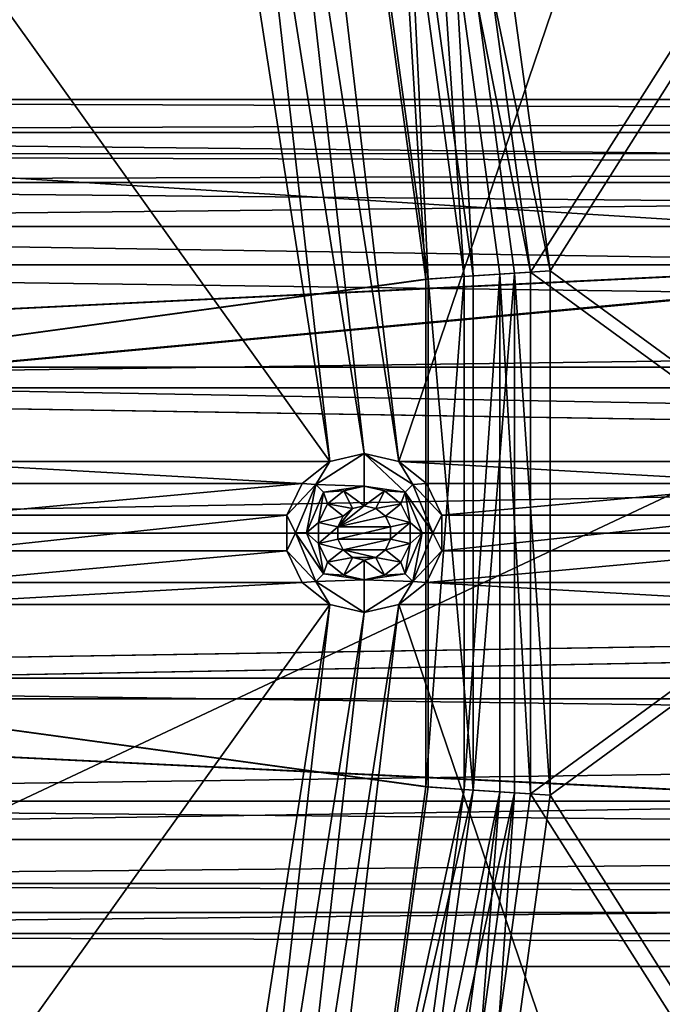
# Model space of a CAD drawing. Extents: x -488 to 85, y -56 to 321.
# Drawn here: x -271 to -253, y 93 to 120 of the extents above; entities that cross this region are included whole.
import ezdxf

# ---------------------------------------------------------------- set-up
doc = ezdxf.new("R2010")
doc.units = 0
doc.header["$MEASUREMENT"] = 0

msp = doc.modelspace()

# ---------------------------------------------------------------- linework, layer by layer
for points in [[(-265.685486, 185.673767, -1085.937866), (-353.000946, 116.720703, -1085.937622), (-276.431244, 197.116913, -1085.937988)], [(-238.244949, 113.7817, -1078.937622), (-483.803894, 129.231888, -1078.937744), (-277.115845, 196.387939, -1078.937988)], [(-353.000946, 116.720703, -1084.937622), (-266.456085, 185.036392, -1084.937866), (-277.115845, 196.387924, -1084.937988)], [(-257.302734, 172.438263, -1078.937866), (-238.244949, 113.7817, -1078.937622), (-277.115845, 196.387939, -1078.937988)], [(-265.685486, 185.673767, -1085.937866), (-349.875549, 112.996078, -1085.937622), (-353.000946, 116.720703, -1085.937622)], [(-256.45874, 172.974045, -1085.937866), (-349.875549, 112.996078, -1085.937622), (-265.685486, 185.673767, -1085.937866)], [(-349.875549, 112.996094, -1084.937622), (-266.456085, 185.036392, -1084.937866), (-353.000946, 116.720703, -1084.937622)], [(-349.875549, 112.996094, -1084.937622), (-257.302734, 172.438248, -1084.937866), (-266.456085, 185.036392, -1084.937866)], [(-310.605377, 105.995857, -1106.463013), (-310.605133, 174.667267, -1105.607788), (-270.537201, 153.387817, -1105.017334)], [(-248.89679, 159.218109, -1085.937866), (-349.875549, 112.996078, -1085.937622), (-256.45874, 172.974045, -1085.937866)], [(-349.875549, 112.996094, -1084.937622), (-249.800781, 158.792328, -1084.937866), (-257.302734, 172.438248, -1084.937866)], [(-240.195892, 129.231018, -1078.937744), (-238.244949, 113.7817, -1078.937622), (-257.302734, 172.438263, -1078.937866)], [(-243.117828, 144.622803, -1085.937744), (-349.875549, 112.996078, -1085.937622), (-248.89679, 159.218109, -1085.937866)], [(-349.875549, 112.996094, -1084.937622), (-244.068848, 144.313797, -1084.937744), (-249.800781, 158.792328, -1084.937866)], [(-270.599121, 153.355728, -1104.219238), (-310.640076, 105.995857, -1105.663574), (-265.001648, 140.468903, -1104.219238)], [(-310.605377, 105.995857, -1106.463013), (-270.537201, 153.387817, -1105.017334), (-264.935944, 140.492203, -1105.017212)], [(-243.117828, 144.622803, -1085.937744), (-348.212646, 108.427177, -1085.937622), (-349.875549, 112.996078, -1085.937622)], [(-239.213898, 129.418381, -1085.937744), (-348.212646, 108.427177, -1085.937622), (-243.117828, 144.622803, -1085.937744)], [(-348.212646, 108.427177, -1084.937622), (-244.068848, 144.313797, -1084.937744), (-349.875549, 112.996094, -1084.937622)], [(-348.212646, 108.427177, -1084.937622), (-240.195892, 129.230988, -1084.937744), (-244.068848, 144.313797, -1084.937744)], [(-265.001648, 140.468903, -1104.219238), (-310.640076, 105.995857, -1105.663574), (-261.210907, 126.939903, -1104.219238)], [(-310.605377, 105.995857, -1106.463013), (-264.935944, 140.492203, -1105.017212), (-261.142883, 126.953987, -1105.017212)], [(-260.045959, 107.977882, -1077.937622), (-251.400879, 133.430557, -1077.937744), (-262.721375, 130.764801, -1077.937744)], [(-260.045959, 107.977882, -1077.937622), (-248.453979, 107.977837, -1077.937622), (-251.400879, 133.430557, -1077.937744)], [(-260.045959, 107.977882, -1077.937622), (-262.721375, 130.764801, -1077.937744), (-263.486786, 130.154404, -1077.937744)], [(-261.953979, 107.97789, -1077.937622), (-265.395905, 130.154404, -1077.937744), (-275.761414, 127.270844, -1077.937744)], [(-261.953979, 107.97789, -1077.937622), (-264.441406, 129.936508, -1077.937744), (-265.395905, 130.154404, -1077.937744)], [(-260.999969, 108.195793, -1077.937622), (-263.486786, 130.154404, -1077.937744), (-264.441406, 129.936508, -1077.937744)], [(-260.999969, 108.195793, -1077.937622), (-260.045959, 107.977882, -1077.937622), (-263.486786, 130.154404, -1077.937744)], [(-261.953979, 107.97789, -1077.937622), (-260.999969, 108.195793, -1077.937622), (-264.441406, 129.936508, -1077.937744)], [(-238.244949, 113.7817, -1078.937622), (-446.884094, 15.604362, -1078.937256), (-483.803894, 129.231888, -1078.937744)], [(-237.246948, 113.844467, -1085.937622), (-348.212646, 108.427177, -1085.937622), (-239.213898, 129.418381, -1085.937744)], [(-348.212646, 108.427177, -1084.937622), (-238.244949, 113.781677, -1084.937622), (-240.195892, 129.230988, -1084.937744)], [(-258.799896, 127.440987, -1104.303589), (-257.832886, 127.641876, -1103.52356), (-255.85495, 113.25618, -1103.52356)], [(-247.696899, 126.150482, -1093.670532), (-255.85495, 113.25618, -1103.52356), (-257.832886, 127.641876, -1103.52356)], [(-258.232971, 113.093582, -1104.042847), (-259.195892, 127.358589, -1103.605469), (-260.164917, 127.157204, -1104.042847)], [(-258.799896, 127.440987, -1104.303589), (-257.98996, 113.110184, -1104.812134), (-259.92691, 127.206688, -1104.812134)], [(-258.363892, 127.531487, -1102.934692), (-259.195892, 127.358589, -1103.605469), (-256.396973, 113.219078, -1102.934692)], [(-256.396973, 113.219078, -1102.934692), (-259.195892, 127.358589, -1103.605469), (-257.244965, 113.161179, -1103.605469)], [(-257.244965, 113.161179, -1103.605469), (-259.195892, 127.358589, -1103.605469), (-258.232971, 113.093582, -1104.042847)], [(-258.799896, 127.440987, -1104.303589), (-255.85495, 113.25618, -1103.52356), (-256.840942, 113.188782, -1104.303589)], [(-258.799896, 127.440987, -1104.303589), (-256.840942, 113.188782, -1104.303589), (-257.98996, 113.110184, -1104.812134)], [(-256.396973, 113.219078, -1102.934692), (-248.258911, 126.051277, -1093.110352), (-258.363892, 127.531487, -1102.934692)], [(-273.545471, 107.977943, -1077.937622), (-261.953979, 107.97789, -1077.937622), (-275.761414, 127.270844, -1077.937744)], [(-259.297943, 113.020691, -1104.219116), (-260.164917, 127.157204, -1104.042847), (-261.210907, 126.939903, -1104.219238)], [(-259.92691, 127.206688, -1104.812134), (-259.227966, 113.025482, -1105.01709), (-261.142883, 126.953987, -1105.017212)], [(-258.232971, 113.093582, -1104.042847), (-260.164917, 127.157204, -1104.042847), (-259.297943, 113.020691, -1104.219116)], [(-259.92691, 127.206688, -1104.812134), (-257.98996, 113.110184, -1104.812134), (-259.227966, 113.025482, -1105.01709)], [(-261.210907, 126.939903, -1104.219238), (-310.640076, 105.995857, -1105.663574), (-259.297943, 113.020691, -1104.219116)], [(-310.605377, 105.995857, -1106.463013), (-261.142883, 126.953987, -1105.017212), (-259.227966, 113.025482, -1105.01709)], [(-246.503967, 105.995682, -1093.110352), (-248.258911, 126.051277, -1093.110352), (-256.396973, 113.219078, -1102.934692)], [(-247.696899, 126.150482, -1093.670532), (-245.932983, 105.995667, -1093.67041), (-255.85495, 113.25618, -1103.52356)], [(-307, 117.994637, -1218.599976), (-57.000038, 117.082161, -1214.007935), (-57.000038, 117.995537, -1218.599976)], [(-307, 117.081223, -1223.192017), (-57.000038, 117.995537, -1218.599976), (-57.000038, 117.08213, -1223.192017)], [(-307, 117.081223, -1223.192017), (-307, 117.994637, -1218.599976), (-57.000038, 117.995537, -1218.599976)], [(-307, 117.994637, -1218.599976), (-307, 117.081261, -1214.007935), (-57.000038, 117.082161, -1214.007935)], [(-307, 114.479973, -1210.11499), (-57.000027, 114.480873, -1210.11499), (-57.000038, 117.082161, -1214.007935)], [(-307, 117.081261, -1214.007935), (-307, 114.479973, -1210.11499), (-57.000038, 117.082161, -1214.007935)], [(-307, 117.081223, -1223.192017), (-57.000038, 117.08213, -1223.192017), (-57.000027, 114.480812, -1227.084961)], [(-307, 114.479912, -1227.084961), (-307, 117.081223, -1223.192017), (-57.000027, 114.480812, -1227.084961)], [(-57.000031, 115.696259, -1214.582031), (-307, 116.494637, -1218.599976), (-57.000034, 116.495537, -1218.599976)], [(-57.000034, 116.495537, -1218.599976), (-307, 115.695328, -1222.61792), (-57.000031, 115.696228, -1222.61792)], [(-307, 116.494637, -1218.599976), (-307, 115.695328, -1222.61792), (-57.000034, 116.495537, -1218.599976)], [(-307, 115.695358, -1214.582031), (-307, 116.494637, -1218.599976), (-57.000031, 115.696259, -1214.582031)], [(-57.000023, 113.420174, -1211.175049), (-307, 115.695358, -1214.582031), (-57.000031, 115.696259, -1214.582031)], [(-57.000031, 115.696228, -1222.61792), (-307, 115.695328, -1222.61792), (-57.000023, 113.42012, -1226.024902)], [(-307, 113.419273, -1211.175049), (-307, 115.695358, -1214.582031), (-57.000023, 113.420174, -1211.175049)], [(-307, 115.695328, -1222.61792), (-307, 113.419212, -1226.024902), (-57.000023, 113.42012, -1226.024902)], [(-307, 114.479973, -1210.11499), (-57.000011, 110.587784, -1207.512939), (-57.000027, 114.480873, -1210.11499)], [(-307, 114.479912, -1227.084961), (-57.000027, 114.480812, -1227.084961), (-57.000011, 110.587708, -1229.687012)], [(-307, 114.479973, -1210.11499), (-307, 110.586884, -1207.512939), (-57.000011, 110.587784, -1207.512939)], [(-307, 110.5868, -1229.687012), (-307, 114.479912, -1227.084961), (-57.000011, 110.587708, -1229.687012)], [(-240.19606, 82.760406, -1078.9375), (-446.884094, 15.604362, -1078.937256), (-238.244949, 113.7817, -1078.937622)], [(-237.247009, 98.146873, -1085.937622), (-348.212677, 103.56498, -1085.937622), (-237.246948, 113.844467, -1085.937622)], [(-237.246948, 113.844467, -1085.937622), (-348.212677, 103.56498, -1085.937622), (-348.212646, 108.427177, -1085.937622)], [(-348.212677, 103.56498, -1084.937622), (-238.244949, 113.781677, -1084.937622), (-348.212646, 108.427177, -1084.937622)], [(-348.212677, 103.56498, -1084.937622), (-238.24501, 98.209679, -1084.937622), (-238.244949, 113.781677, -1084.937622)], [(-57.000011, 110.013779, -1208.898926), (-307, 113.419273, -1211.175049), (-57.000023, 113.420174, -1211.175049)], [(-307, 113.419212, -1226.024902), (-306.999969, 110.012802, -1228.300903), (-57.000023, 113.42012, -1226.024902)], [(-306.999969, 110.012878, -1208.898926), (-307, 113.419273, -1211.175049), (-57.000011, 110.013779, -1208.898926)], [(-57.000023, 113.42012, -1226.024902), (-306.999969, 110.012802, -1228.300903), (-57.000011, 110.01371, -1228.300903)], [(-257.98996, 113.110184, -1104.812134), (-257.98999, 98.88118, -1104.812134), (-259.227966, 113.025482, -1105.01709)], [(-257.244995, 98.830185, -1103.605347), (-257.244965, 113.161179, -1103.605469), (-258.233002, 98.897781, -1104.042725)], [(-258.233002, 98.897781, -1104.042725), (-257.244965, 113.161179, -1103.605469), (-258.232971, 113.093582, -1104.042847)], [(-256.840942, 113.188782, -1104.303589), (-257.98999, 98.88118, -1104.812134), (-257.98996, 113.110184, -1104.812134)], [(-256.840942, 113.188782, -1104.303589), (-256.841003, 98.802582, -1104.303467), (-257.98999, 98.88118, -1104.812134)], [(-256.397003, 98.772278, -1102.93457), (-257.244965, 113.161179, -1103.605469), (-257.244995, 98.830185, -1103.605347)], [(-256.396973, 113.219078, -1102.934692), (-257.244965, 113.161179, -1103.605469), (-256.397003, 98.772278, -1102.93457)], [(-256.840942, 113.188782, -1104.303589), (-255.855011, 98.735176, -1103.523438), (-256.841003, 98.802582, -1104.303467)], [(-256.840942, 113.188782, -1104.303589), (-255.85495, 113.25618, -1103.52356), (-255.855011, 98.735176, -1103.523438)], [(-256.397003, 98.772278, -1102.93457), (-246.503967, 105.995682, -1093.110352), (-256.396973, 113.219078, -1102.934692)], [(-245.932983, 105.995667, -1093.67041), (-255.855011, 98.735176, -1103.523438), (-255.85495, 113.25618, -1103.52356)], [(-259.297943, 113.020691, -1104.219116), (-310.640076, 105.995857, -1105.663574), (-259.298004, 98.970688, -1104.219116)], [(-310.605377, 105.995857, -1106.463013), (-259.227966, 113.025482, -1105.01709), (-259.227997, 98.965881, -1105.01709)], [(-259.298004, 98.970688, -1104.219116), (-258.232971, 113.093582, -1104.042847), (-259.297943, 113.020691, -1104.219116)], [(-258.233002, 98.897781, -1104.042725), (-258.232971, 113.093582, -1104.042847), (-259.298004, 98.970688, -1104.219116)], [(-257.98999, 98.88118, -1104.812134), (-259.227997, 98.965881, -1105.01709), (-259.227966, 113.025482, -1105.01709)], [(-307, 110.586884, -1207.512939), (-56.999996, 105.99559, -1206.599976), (-57.000011, 110.587784, -1207.512939)], [(-306.999969, 105.994598, -1230.599976), (-307, 110.5868, -1229.687012), (-57.000011, 110.587708, -1229.687012)], [(-307, 110.586884, -1207.512939), (-306.999969, 105.994682, -1206.599976), (-56.999996, 105.99559, -1206.599976)], [(-306.999969, 105.994598, -1230.599976), (-57.000011, 110.587708, -1229.687012), (-56.999996, 105.995499, -1230.599976)], [(-56.999996, 105.995583, -1208.099976), (-306.999969, 110.012878, -1208.898926), (-57.000011, 110.013779, -1208.898926)], [(-57.000011, 110.01371, -1228.300903), (-306.999969, 110.012802, -1228.300903), (-56.999996, 105.995506, -1229.099976)], [(-306.999969, 105.994682, -1208.099976), (-306.999969, 110.012878, -1208.898926), (-56.999996, 105.995583, -1208.099976)], [(-306.999969, 110.012802, -1228.300903), (-306.999969, 105.994614, -1229.099976), (-56.999996, 105.995506, -1229.099976)], [(-262.343475, 107.339302, -1076.204346), (-260.999969, 107.295807, -1072.737671), (-260.999969, 108.195793, -1077.937622)], [(-262.343475, 107.339302, -1076.204346), (-260.999969, 108.195793, -1077.937622), (-261.953979, 107.97789, -1077.937622)], [(-259.868958, 107.127197, -1074.470947), (-260.999969, 108.195793, -1077.937622), (-260.999969, 107.295807, -1072.737671)], [(-259.655975, 107.339287, -1076.204346), (-260.045959, 107.977882, -1077.937622), (-260.999969, 108.195793, -1077.937622)], [(-259.655975, 107.339287, -1076.204346), (-260.999969, 108.195793, -1077.937622), (-259.868958, 107.127197, -1074.470947)], [(-273.545471, 107.977943, -1077.937622), (-272.779968, 107.367531, -1077.937622), (-262.719971, 107.367493, -1077.937622)], [(-273.545471, 107.977943, -1077.937622), (-262.719971, 107.367493, -1077.937622), (-261.953979, 107.97789, -1077.937622)], [(-262.343475, 107.339302, -1076.204346), (-261.953979, 107.97789, -1077.937622), (-262.719971, 107.367493, -1077.937622)], [(-259.655975, 107.339287, -1076.204346), (-259.279968, 107.367493, -1077.937622), (-260.045959, 107.977882, -1077.937622)], [(-260.045959, 107.977882, -1077.937622), (-249.219971, 107.367447, -1077.937622), (-248.453979, 107.977837, -1077.937622)], [(-260.045959, 107.977882, -1077.937622), (-259.279968, 107.367493, -1077.937622), (-249.219971, 107.367447, -1077.937622)], [(-272.355164, 106.485329, -1077.937622), (-262.719971, 107.367493, -1077.937622), (-272.779968, 107.367531, -1077.937622)], [(-272.355164, 106.485329, -1077.937622), (-263.144775, 106.485298, -1077.937622), (-262.719971, 107.367493, -1077.937622)], [(-262.343475, 107.339302, -1076.204346), (-262.719971, 107.367493, -1077.937622), (-263.144775, 106.485298, -1077.937622)], [(-262.343475, 107.339302, -1076.204346), (-263.144775, 106.485298, -1077.937622), (-262.899963, 105.995796, -1076.204346)], [(-262.343475, 107.339302, -1076.204346), (-262.899963, 105.995796, -1076.204346), (-262.599976, 105.995796, -1074.470947)], [(-262.343475, 107.339302, -1076.204346), (-262.599976, 105.995796, -1074.470947), (-262.131378, 107.127197, -1074.470947)], [(-262.131378, 107.127197, -1074.470947), (-262.599976, 105.995796, -1074.470947), (-262.267395, 106.28511, -1072.737671)], [(-262.343475, 107.339302, -1076.204346), (-262.131378, 107.127197, -1074.470947), (-260.999969, 107.295807, -1072.737671)], [(-262.131378, 107.127197, -1074.470947), (-262.267395, 106.28511, -1072.737671), (-262.016388, 106.806313, -1072.737671)], [(-262.131378, 107.127197, -1074.470947), (-261.563965, 107.167107, -1072.737671), (-260.999969, 107.295807, -1072.737671)], [(-262.131378, 107.127197, -1074.470947), (-262.016388, 106.806313, -1072.737671), (-261.563965, 107.167107, -1072.737671)], [(-262.016388, 106.806313, -1072.737671), (-261.324982, 106.671509, -1072.737671), (-261.563965, 107.167107, -1072.737671)], [(-261.563965, 107.167107, -1072.737671), (-260.999969, 106.745811, -1072.737671), (-260.999969, 107.295807, -1072.737671)], [(-261.324982, 106.671509, -1072.737671), (-260.999969, 106.745811, -1072.737671), (-261.563965, 107.167107, -1072.737671)], [(-260.999969, 106.745811, -1072.737671), (-260.435974, 107.167107, -1072.737671), (-260.999969, 107.295807, -1072.737671)], [(-259.868958, 107.127197, -1074.470947), (-260.999969, 107.295807, -1072.737671), (-260.435974, 107.167107, -1072.737671)], [(-260.999969, 106.745811, -1072.737671), (-260.674988, 106.671509, -1072.737671), (-260.435974, 107.167107, -1072.737671)], [(-260.674988, 106.671509, -1072.737671), (-259.983978, 106.806297, -1072.737671), (-260.435974, 107.167107, -1072.737671)], [(-259.868958, 107.127197, -1074.470947), (-260.435974, 107.167107, -1072.737671), (-259.983978, 106.806297, -1072.737671)], [(-259.868958, 107.127197, -1074.470947), (-259.983978, 106.806297, -1072.737671), (-259.732971, 106.285103, -1072.737671)], [(-259.099976, 105.995789, -1076.204346), (-259.655975, 107.339287, -1076.204346), (-259.868958, 107.127197, -1074.470947)], [(-259.399963, 105.995796, -1074.470947), (-259.868958, 107.127197, -1074.470947), (-259.732971, 106.285103, -1072.737671)], [(-259.099976, 105.995789, -1076.204346), (-259.868958, 107.127197, -1074.470947), (-259.399963, 105.995796, -1074.470947)], [(-259.655975, 107.339287, -1076.204346), (-258.85498, 106.485283, -1077.937622), (-259.279968, 107.367493, -1077.937622)], [(-259.099976, 105.995789, -1076.204346), (-258.85498, 106.485283, -1077.937622), (-259.655975, 107.339287, -1076.204346)], [(-258.85498, 106.485283, -1077.937622), (-249.219971, 107.367447, -1077.937622), (-259.279968, 107.367493, -1077.937622)], [(-258.85498, 106.485283, -1077.937622), (-249.644974, 106.485237, -1077.937622), (-249.219971, 107.367447, -1077.937622)], [(-262.267395, 106.28511, -1072.737671), (-261.585968, 106.463409, -1072.737671), (-262.016388, 106.806313, -1072.737671)], [(-262.016388, 106.806313, -1072.737671), (-261.585968, 106.463409, -1072.737671), (-261.324982, 106.671509, -1072.737671)], [(-261.730988, 106.162689, -1077.937622), (-260.999969, 106.745789, -1077.937622), (-261.324982, 106.671494, -1077.937622)], [(-261.730988, 106.162689, -1077.937622), (-260.674988, 106.671494, -1077.937622), (-260.999969, 106.745789, -1077.937622)], [(-261.730988, 106.162689, -1077.937622), (-261.324982, 106.671494, -1077.937622), (-261.585968, 106.463387, -1077.937622)], [(-261.730988, 106.162689, -1077.937622), (-260.413971, 106.463387, -1077.937622), (-260.674988, 106.671494, -1077.937622)], [(-261.324982, 106.671509, -1072.737671), (-261.585968, 106.463409, -1072.737671), (-261.324982, 106.671494, -1077.937622)], [(-261.324982, 106.671494, -1077.937622), (-261.585968, 106.463409, -1072.737671), (-261.585968, 106.463387, -1077.937622)], [(-260.999969, 106.745811, -1072.737671), (-261.324982, 106.671509, -1072.737671), (-260.999969, 106.745789, -1077.937622)], [(-260.999969, 106.745789, -1077.937622), (-261.324982, 106.671509, -1072.737671), (-261.324982, 106.671494, -1077.937622)], [(-260.674988, 106.671494, -1077.937622), (-260.999969, 106.745811, -1072.737671), (-260.999969, 106.745789, -1077.937622)], [(-260.674988, 106.671509, -1072.737671), (-260.999969, 106.745811, -1072.737671), (-260.674988, 106.671494, -1077.937622)], [(-260.674988, 106.671509, -1072.737671), (-260.413971, 106.463409, -1072.737671), (-259.983978, 106.806297, -1072.737671)], [(-260.413971, 106.463387, -1077.937622), (-260.674988, 106.671509, -1072.737671), (-260.674988, 106.671494, -1077.937622)], [(-260.413971, 106.463409, -1072.737671), (-260.674988, 106.671509, -1072.737671), (-260.413971, 106.463387, -1077.937622)], [(-260.413971, 106.463409, -1072.737671), (-259.732971, 106.285103, -1072.737671), (-259.983978, 106.806297, -1072.737671)], [(-272.355164, 105.506332, -1077.937622), (-263.144775, 106.485298, -1077.937622), (-272.355164, 106.485329, -1077.937622)], [(-272.355164, 105.506332, -1077.937622), (-263.144775, 105.506287, -1077.937622), (-263.144775, 106.485298, -1077.937622)], [(-262.899963, 105.995796, -1076.204346), (-263.144775, 106.485298, -1077.937622), (-263.144775, 105.506287, -1077.937622)], [(-262.267395, 106.28511, -1072.737671), (-261.730988, 106.162712, -1072.737671), (-261.585968, 106.463409, -1072.737671)], [(-261.585968, 106.463409, -1072.737671), (-261.730988, 106.162712, -1072.737671), (-261.585968, 106.463387, -1077.937622)], [(-261.730988, 106.162689, -1077.937622), (-260.268982, 106.162689, -1077.937622), (-260.413971, 106.463387, -1077.937622)], [(-261.585968, 106.463387, -1077.937622), (-261.730988, 106.162712, -1072.737671), (-261.730988, 106.162689, -1077.937622)], [(-260.268982, 106.162689, -1077.937622), (-260.413971, 106.463409, -1072.737671), (-260.413971, 106.463387, -1077.937622)], [(-260.268982, 106.162697, -1072.737671), (-260.413971, 106.463409, -1072.737671), (-260.268982, 106.162689, -1077.937622)], [(-260.268982, 106.162697, -1072.737671), (-259.732971, 106.285103, -1072.737671), (-260.413971, 106.463409, -1072.737671)], [(-259.099976, 105.995789, -1076.204346), (-258.85498, 105.506279, -1077.937622), (-258.85498, 106.485283, -1077.937622)], [(-258.85498, 105.506279, -1077.937622), (-249.644974, 106.485237, -1077.937622), (-258.85498, 106.485283, -1077.937622)], [(-258.85498, 105.506279, -1077.937622), (-249.644974, 105.506248, -1077.937622), (-249.644974, 106.485237, -1077.937622)], [(-262.599976, 105.995796, -1074.470947), (-262.267395, 105.706512, -1072.737671), (-262.267395, 106.28511, -1072.737671)], [(-262.267395, 105.706512, -1072.737671), (-261.730988, 106.162712, -1072.737671), (-262.267395, 106.28511, -1072.737671)], [(-262.267395, 105.706512, -1072.737671), (-261.730988, 105.828911, -1072.737671), (-261.730988, 106.162712, -1072.737671)], [(-261.730988, 106.162689, -1077.937622), (-261.730988, 106.162712, -1072.737671), (-261.730988, 105.828903, -1077.937622)], [(-261.730988, 106.162712, -1072.737671), (-261.730988, 105.828911, -1072.737671), (-261.730988, 105.828903, -1077.937622)], [(-261.730988, 105.828903, -1077.937622), (-260.268982, 105.828888, -1077.937622), (-260.268982, 106.162689, -1077.937622)], [(-261.730988, 105.828903, -1077.937622), (-260.268982, 106.162689, -1077.937622), (-261.730988, 106.162689, -1077.937622)], [(-260.268982, 105.828903, -1072.737671), (-259.732971, 105.706497, -1072.737671), (-259.732971, 106.285103, -1072.737671)], [(-260.268982, 105.828903, -1072.737671), (-259.732971, 106.285103, -1072.737671), (-260.268982, 106.162697, -1072.737671)], [(-260.268982, 105.828888, -1077.937622), (-260.268982, 106.162697, -1072.737671), (-260.268982, 106.162689, -1077.937622)], [(-260.268982, 105.828903, -1072.737671), (-260.268982, 106.162697, -1072.737671), (-260.268982, 105.828888, -1077.937622)], [(-259.399963, 105.995796, -1074.470947), (-259.732971, 106.285103, -1072.737671), (-259.732971, 105.706497, -1072.737671)], [(-265.001892, 71.522507, -1104.218994), (-310.640076, 105.995857, -1105.663574), (-270.599426, 58.635727, -1104.218994)], [(-261.21106, 85.051498, -1104.218994), (-310.640076, 105.995857, -1105.663574), (-265.001892, 71.522507, -1104.218994)], [(-259.298004, 98.970688, -1104.219116), (-310.640076, 105.995857, -1105.663574), (-261.21106, 85.051498, -1104.218994)], [(-310.605377, 105.995857, -1106.463013), (-259.227997, 98.965881, -1105.01709), (-261.143066, 85.037392, -1105.01709)], [(-310.605377, 105.995857, -1106.463013), (-261.143066, 85.037392, -1105.01709), (-264.936188, 71.499207, -1105.016968)], [(-310.605377, 105.995857, -1106.463013), (-264.936188, 71.499207, -1105.016968), (-270.537537, 58.603622, -1105.016968)], [(-306.999969, 105.994682, -1206.599976), (-306.999939, 101.402481, -1207.512939), (-56.999996, 105.99559, -1206.599976)], [(-56.999981, 101.977379, -1208.898926), (-306.999969, 101.976479, -1208.898926), (-56.999996, 105.995583, -1208.099976)], [(-306.999969, 101.976479, -1208.898926), (-306.999969, 105.994682, -1208.099976), (-56.999996, 105.995583, -1208.099976)], [(-56.999996, 105.995506, -1229.099976), (-306.999969, 101.97641, -1228.300903), (-56.999981, 101.97731, -1228.300903)], [(-306.999969, 105.994614, -1229.099976), (-306.999969, 101.97641, -1228.300903), (-56.999996, 105.995506, -1229.099976)], [(-306.999939, 101.402397, -1229.68689), (-306.999969, 105.994598, -1230.599976), (-56.999996, 105.995499, -1230.599976)], [(-306.999939, 101.402481, -1207.512939), (-56.999981, 101.403389, -1207.512939), (-56.999996, 105.99559, -1206.599976)], [(-306.999939, 101.402397, -1229.68689), (-56.999996, 105.995499, -1230.599976), (-56.999981, 101.403313, -1229.68689)], [(-262.899963, 105.995796, -1076.204346), (-263.144775, 105.506287, -1077.937622), (-262.343475, 104.652298, -1076.204346)], [(-262.899963, 105.995796, -1076.204346), (-262.131378, 104.864403, -1074.470947), (-262.599976, 105.995796, -1074.470947)], [(-262.899963, 105.995796, -1076.204346), (-262.343475, 104.652298, -1076.204346), (-262.131378, 104.864403, -1074.470947)], [(-262.599976, 105.995796, -1074.470947), (-262.131378, 104.864403, -1074.470947), (-262.267395, 105.706512, -1072.737671)], [(-262.267395, 105.706512, -1072.737671), (-261.585968, 105.528214, -1072.737671), (-261.730988, 105.828911, -1072.737671)], [(-261.730988, 105.828911, -1072.737671), (-261.585968, 105.528214, -1072.737671), (-261.730988, 105.828903, -1077.937622)], [(-261.585968, 105.528191, -1077.937622), (-260.268982, 105.828888, -1077.937622), (-261.730988, 105.828903, -1077.937622)], [(-261.730988, 105.828903, -1077.937622), (-261.585968, 105.528214, -1072.737671), (-261.585968, 105.528191, -1077.937622)], [(-261.585968, 105.528191, -1077.937622), (-260.413971, 105.528191, -1077.937622), (-260.268982, 105.828888, -1077.937622)], [(-260.413971, 105.528191, -1077.937622), (-260.268982, 105.828903, -1072.737671), (-260.268982, 105.828888, -1077.937622)], [(-260.413971, 105.528214, -1072.737671), (-260.268982, 105.828903, -1072.737671), (-260.413971, 105.528191, -1077.937622)], [(-260.413971, 105.528214, -1072.737671), (-259.732971, 105.706497, -1072.737671), (-260.268982, 105.828903, -1072.737671)], [(-259.868988, 104.864403, -1074.470947), (-259.399963, 105.995796, -1074.470947), (-259.732971, 105.706497, -1072.737671)], [(-259.655975, 104.65229, -1076.204346), (-259.399963, 105.995796, -1074.470947), (-259.868988, 104.864403, -1074.470947)], [(-259.655975, 104.65229, -1076.204346), (-259.099976, 105.995789, -1076.204346), (-259.399963, 105.995796, -1074.470947)], [(-259.655975, 104.65229, -1076.204346), (-258.85498, 105.506279, -1077.937622), (-259.099976, 105.995789, -1076.204346)], [(-248.259064, 85.940086, -1093.110229), (-246.503967, 105.995682, -1093.110352), (-256.397003, 98.772278, -1102.93457)], [(-245.932983, 105.995667, -1093.67041), (-247.697052, 85.840881, -1093.670288), (-255.855011, 98.735176, -1103.523438)], [(-272.779968, 104.62413, -1077.937622), (-263.144775, 105.506287, -1077.937622), (-272.355164, 105.506332, -1077.937622)], [(-272.779968, 104.62413, -1077.937622), (-262.719971, 104.624092, -1077.937622), (-263.144775, 105.506287, -1077.937622)], [(-262.343475, 104.652298, -1076.204346), (-263.144775, 105.506287, -1077.937622), (-262.719971, 104.624092, -1077.937622)], [(-262.016388, 105.18531, -1072.737671), (-261.585968, 105.528214, -1072.737671), (-262.267395, 105.706512, -1072.737671)], [(-262.131378, 104.864403, -1074.470947), (-262.016388, 105.18531, -1072.737671), (-262.267395, 105.706512, -1072.737671)], [(-262.016388, 105.18531, -1072.737671), (-261.324982, 105.320107, -1072.737671), (-261.585968, 105.528214, -1072.737671)], [(-261.585968, 105.528214, -1072.737671), (-261.324982, 105.320107, -1072.737671), (-261.585968, 105.528191, -1077.937622)], [(-261.585968, 105.528191, -1077.937622), (-260.674988, 105.320091, -1077.937622), (-260.413971, 105.528191, -1077.937622)], [(-261.585968, 105.528191, -1077.937622), (-261.324982, 105.320091, -1077.937622), (-260.674988, 105.320091, -1077.937622)], [(-261.585968, 105.528191, -1077.937622), (-261.324982, 105.320107, -1072.737671), (-261.324982, 105.320091, -1077.937622)], [(-260.674988, 105.320091, -1077.937622), (-260.413971, 105.528214, -1072.737671), (-260.413971, 105.528191, -1077.937622)], [(-260.674988, 105.320107, -1072.737671), (-260.413971, 105.528214, -1072.737671), (-260.674988, 105.320091, -1077.937622)], [(-260.674988, 105.320107, -1072.737671), (-259.983978, 105.185303, -1072.737671), (-260.413971, 105.528214, -1072.737671)], [(-260.413971, 105.528214, -1072.737671), (-259.983978, 105.185303, -1072.737671), (-259.732971, 105.706497, -1072.737671)], [(-259.868988, 104.864403, -1074.470947), (-259.732971, 105.706497, -1072.737671), (-259.983978, 105.185303, -1072.737671)], [(-259.655975, 104.65229, -1076.204346), (-259.279968, 104.624077, -1077.937622), (-258.85498, 105.506279, -1077.937622)], [(-259.279968, 104.624077, -1077.937622), (-249.644974, 105.506248, -1077.937622), (-258.85498, 105.506279, -1077.937622)], [(-259.279968, 104.624077, -1077.937622), (-249.219986, 104.624046, -1077.937622), (-249.644974, 105.506248, -1077.937622)], [(-262.016388, 105.18531, -1072.737671), (-261.563995, 104.824509, -1072.737671), (-261.324982, 105.320107, -1072.737671)], [(-261.563995, 104.824509, -1072.737671), (-260.999969, 105.245811, -1072.737671), (-261.324982, 105.320107, -1072.737671)], [(-261.563995, 104.824509, -1072.737671), (-261, 104.695808, -1072.737671), (-260.999969, 105.245811, -1072.737671)], [(-261.324982, 105.320091, -1077.937622), (-261.324982, 105.320107, -1072.737671), (-260.999969, 105.245789, -1077.937622)], [(-261.324982, 105.320107, -1072.737671), (-260.999969, 105.245811, -1072.737671), (-260.999969, 105.245789, -1077.937622)], [(-261.324982, 105.320091, -1077.937622), (-260.999969, 105.245789, -1077.937622), (-260.674988, 105.320091, -1077.937622)], [(-261, 104.695808, -1072.737671), (-260.435974, 104.824509, -1072.737671), (-260.999969, 105.245811, -1072.737671)], [(-260.999969, 105.245811, -1072.737671), (-260.674988, 105.320107, -1072.737671), (-260.999969, 105.245789, -1077.937622)], [(-260.999969, 105.245789, -1077.937622), (-260.674988, 105.320107, -1072.737671), (-260.674988, 105.320091, -1077.937622)], [(-260.999969, 105.245811, -1072.737671), (-260.435974, 104.824509, -1072.737671), (-260.674988, 105.320107, -1072.737671)], [(-260.435974, 104.824509, -1072.737671), (-259.983978, 105.185303, -1072.737671), (-260.674988, 105.320107, -1072.737671)], [(-262.131378, 104.864403, -1074.470947), (-261.563995, 104.824509, -1072.737671), (-262.016388, 105.18531, -1072.737671)], [(-259.868988, 104.864403, -1074.470947), (-259.983978, 105.185303, -1072.737671), (-260.435974, 104.824509, -1072.737671)], [(-262.343475, 104.652298, -1076.204346), (-262.719971, 104.624092, -1077.937622), (-261.953979, 104.013687, -1077.937622)], [(-262.343475, 104.652298, -1076.204346), (-261, 104.695808, -1072.737671), (-262.131378, 104.864403, -1074.470947)], [(-262.343475, 104.652298, -1076.204346), (-261, 103.795792, -1077.937622), (-261, 104.695808, -1072.737671)], [(-262.343475, 104.652298, -1076.204346), (-261.953979, 104.013687, -1077.937622), (-261, 103.795792, -1077.937622)], [(-262.131378, 104.864403, -1074.470947), (-261, 104.695808, -1072.737671), (-261.563995, 104.824509, -1072.737671)], [(-259.868988, 104.864403, -1074.470947), (-260.435974, 104.824509, -1072.737671), (-261, 104.695808, -1072.737671)], [(-259.655975, 104.65229, -1076.204346), (-259.868988, 104.864403, -1074.470947), (-261, 104.695808, -1072.737671)], [(-259.655975, 104.65229, -1076.204346), (-261, 104.695808, -1072.737671), (-261, 103.795792, -1077.937622)], [(-259.655975, 104.65229, -1076.204346), (-261, 103.795792, -1077.937622), (-260.04599, 104.013687, -1077.937622)], [(-259.655975, 104.65229, -1076.204346), (-260.04599, 104.013687, -1077.937622), (-259.279968, 104.624077, -1077.937622)], [(-273.545471, 104.013733, -1077.937622), (-262.719971, 104.624092, -1077.937622), (-272.779968, 104.62413, -1077.937622)], [(-273.545471, 104.013733, -1077.937622), (-261.953979, 104.013687, -1077.937622), (-262.719971, 104.624092, -1077.937622)], [(-260.04599, 104.013687, -1077.937622), (-248.453979, 104.013641, -1077.937622), (-259.279968, 104.624077, -1077.937622)], [(-259.279968, 104.624077, -1077.937622), (-248.453979, 104.013641, -1077.937622), (-249.219986, 104.624046, -1077.937622)], [(-275.761536, 84.72084, -1077.9375), (-261.953979, 104.013687, -1077.937622), (-273.545471, 104.013733, -1077.937622)], [(-275.761536, 84.72084, -1077.9375), (-265.396057, 81.837204, -1077.9375), (-261.953979, 104.013687, -1077.937622)], [(-265.396057, 81.837204, -1077.9375), (-264.441559, 82.055099, -1077.9375), (-261.953979, 104.013687, -1077.937622)], [(-264.441559, 82.055099, -1077.9375), (-261, 103.795792, -1077.937622), (-261.953979, 104.013687, -1077.937622)], [(-263.486969, 81.837196, -1077.9375), (-260.04599, 104.013687, -1077.937622), (-261, 103.795792, -1077.937622)], [(-263.486969, 81.837196, -1077.9375), (-262.721558, 81.226799, -1077.9375), (-260.04599, 104.013687, -1077.937622)], [(-262.721558, 81.226799, -1077.9375), (-251.401077, 78.560959, -1077.9375), (-260.04599, 104.013687, -1077.937622)], [(-251.401077, 78.560959, -1077.9375), (-248.453979, 104.013641, -1077.937622), (-260.04599, 104.013687, -1077.937622)], [(-349.87561, 98.996086, -1084.937622), (-244.069122, 67.677597, -1084.9375), (-348.212677, 103.56498, -1084.937622)], [(-243.118103, 67.368591, -1085.9375), (-349.87561, 98.996078, -1085.937622), (-348.212677, 103.56498, -1085.937622)], [(-348.212677, 103.56498, -1084.937622), (-244.069122, 67.677597, -1084.9375), (-240.19606, 82.760391, -1084.9375)], [(-348.212677, 103.56498, -1084.937622), (-240.19606, 82.760391, -1084.9375), (-238.24501, 98.209679, -1084.937622)], [(-243.118103, 67.368591, -1085.9375), (-348.212677, 103.56498, -1085.937622), (-239.21405, 82.572983, -1085.9375)], [(-239.21405, 82.572983, -1085.9375), (-348.212677, 103.56498, -1085.937622), (-237.247009, 98.146873, -1085.937622)], [(-264.441559, 82.055099, -1077.9375), (-263.486969, 81.837196, -1077.9375), (-261, 103.795792, -1077.937622)], [(-56.999969, 98.570969, -1211.174927), (-306.999969, 101.976479, -1208.898926), (-56.999981, 101.977379, -1208.898926)], [(-306.999969, 101.97641, -1228.300903), (-306.999939, 98.570015, -1226.024902), (-56.999981, 101.97731, -1228.300903)], [(-306.999939, 98.570068, -1211.174927), (-306.999969, 101.976479, -1208.898926), (-56.999969, 98.570969, -1211.174927)], [(-56.999981, 101.97731, -1228.300903), (-306.999939, 98.570015, -1226.024902), (-56.999969, 98.570915, -1226.024902)], [(-306.999939, 97.509369, -1210.11499), (-56.999966, 97.510277, -1210.11499), (-56.999981, 101.403389, -1207.512939)], [(-306.999939, 101.402481, -1207.512939), (-306.999939, 97.509369, -1210.11499), (-56.999981, 101.403389, -1207.512939)], [(-306.999939, 97.509308, -1227.084961), (-56.999981, 101.403313, -1229.68689), (-56.999966, 97.510216, -1227.084961)], [(-306.999939, 97.509308, -1227.084961), (-306.999939, 101.402397, -1229.68689), (-56.999981, 101.403313, -1229.68689)], [(-353.001007, 95.2715, -1084.937622), (-266.456665, 26.955185, -1084.937378), (-349.87561, 98.996086, -1084.937622)], [(-265.686066, 26.317772, -1085.937378), (-353.001007, 95.271492, -1085.937622), (-349.87561, 98.996078, -1085.937622)], [(-349.87561, 98.996086, -1084.937622), (-266.456665, 26.955185, -1084.937378), (-257.303223, 39.553253, -1084.937378)], [(-349.87561, 98.996086, -1084.937622), (-257.303223, 39.553253, -1084.937378), (-249.801178, 53.199123, -1084.937378)], [(-349.87561, 98.996086, -1084.937622), (-249.801178, 53.199123, -1084.937378), (-244.069122, 67.677597, -1084.9375)], [(-265.686066, 26.317772, -1085.937378), (-349.87561, 98.996078, -1085.937622), (-256.459229, 39.017441, -1085.937378)], [(-256.459229, 39.017441, -1085.937378), (-349.87561, 98.996078, -1085.937622), (-248.897171, 52.773315, -1085.937378)], [(-248.897171, 52.773315, -1085.937378), (-349.87561, 98.996078, -1085.937622), (-243.118103, 67.368591, -1085.9375)], [(-261.21106, 85.051498, -1104.218994), (-258.233002, 98.897781, -1104.042725), (-259.298004, 98.970688, -1104.219116)], [(-257.98999, 98.88118, -1104.812134), (-261.143066, 85.037392, -1105.01709), (-259.227997, 98.965881, -1105.01709)], [(-260.165039, 84.83419, -1104.042725), (-258.233002, 98.897781, -1104.042725), (-261.21106, 85.051498, -1104.218994)], [(-257.98999, 98.88118, -1104.812134), (-259.927063, 84.784683, -1104.812012), (-261.143066, 85.037392, -1105.01709)], [(-260.165039, 84.83419, -1104.042725), (-257.244995, 98.830185, -1103.605347), (-258.233002, 98.897781, -1104.042725)], [(-259.196045, 84.63279, -1103.605347), (-257.244995, 98.830185, -1103.605347), (-260.165039, 84.83419, -1104.042725)], [(-256.841003, 98.802582, -1104.303467), (-259.927063, 84.784683, -1104.812012), (-257.98999, 98.88118, -1104.812134)], [(-256.841003, 98.802582, -1104.303467), (-258.800049, 84.550385, -1104.303467), (-259.927063, 84.784683, -1104.812012)], [(-258.364044, 84.459885, -1102.93457), (-257.244995, 98.830185, -1103.605347), (-259.196045, 84.63279, -1103.605347)], [(-256.841003, 98.802582, -1104.303467), (-257.833069, 84.349487, -1103.523438), (-258.800049, 84.550385, -1104.303467)], [(-256.397003, 98.772278, -1102.93457), (-257.244995, 98.830185, -1103.605347), (-258.364044, 84.459885, -1102.93457)], [(-258.364044, 84.459885, -1102.93457), (-248.259064, 85.940086, -1093.110229), (-256.397003, 98.772278, -1102.93457)], [(-256.841003, 98.802582, -1104.303467), (-255.855011, 98.735176, -1103.523438), (-257.833069, 84.349487, -1103.523438)], [(-247.697052, 85.840881, -1093.670288), (-257.833069, 84.349487, -1103.523438), (-255.855011, 98.735176, -1103.523438)], [(-56.999962, 96.294861, -1214.581909), (-306.999939, 98.570068, -1211.174927), (-56.999969, 98.570969, -1211.174927)], [(-56.999969, 98.570915, -1226.024902), (-306.999939, 96.29393, -1222.61792), (-56.999962, 96.29483, -1222.61792)], [(-306.999939, 98.570015, -1226.024902), (-306.999939, 96.29393, -1222.61792), (-56.999969, 98.570915, -1226.024902)], [(-306.999939, 96.293953, -1214.581909), (-306.999939, 98.570068, -1211.174927), (-56.999962, 96.294861, -1214.581909)], [(-306.999939, 94.908058, -1214.007935), (-56.999954, 94.908966, -1214.007935), (-56.999966, 97.510277, -1210.11499)], [(-306.999939, 97.509369, -1210.11499), (-306.999939, 94.908058, -1214.007935), (-56.999966, 97.510277, -1210.11499)], [(-306.999939, 94.90802, -1223.191895), (-56.999966, 97.510216, -1227.084961), (-56.999954, 94.908928, -1223.191895)], [(-306.999939, 94.90802, -1223.191895), (-306.999939, 97.509308, -1227.084961), (-56.999966, 97.510216, -1227.084961)], [(-56.999958, 95.495544, -1218.599854), (-306.999939, 96.293953, -1214.581909), (-56.999962, 96.294861, -1214.581909)], [(-56.999962, 96.29483, -1222.61792), (-306.999939, 96.29393, -1222.61792), (-56.999958, 95.495544, -1218.599854)], [(-306.999939, 95.494644, -1218.599854), (-306.999939, 96.293953, -1214.581909), (-56.999958, 95.495544, -1218.599854)], [(-306.999939, 96.29393, -1222.61792), (-306.999939, 95.494644, -1218.599854), (-56.999958, 95.495544, -1218.599854)], [(-277.116516, 15.603729, -1084.937256), (-266.456665, 26.955185, -1084.937378), (-353.001007, 95.2715, -1084.937622)], [(-265.686066, 26.317772, -1085.937378), (-276.431915, 14.87471, -1085.937256), (-353.001007, 95.271492, -1085.937622)], [(-306.999939, 94.908058, -1214.007935), (-56.999954, 93.995544, -1218.599854), (-56.999954, 94.908966, -1214.007935)], [(-306.999939, 94.90802, -1223.191895), (-56.999954, 94.908928, -1223.191895), (-56.999954, 93.995544, -1218.599854)], [(-306.999939, 94.908058, -1214.007935), (-306.999939, 93.994644, -1218.599854), (-56.999954, 93.995544, -1218.599854)], [(-306.999939, 93.994644, -1218.599854), (-306.999939, 94.90802, -1223.191895), (-56.999954, 93.995544, -1218.599854)]]:
    msp.add_3dface(points)

doc.saveas('drawing.dxf')
